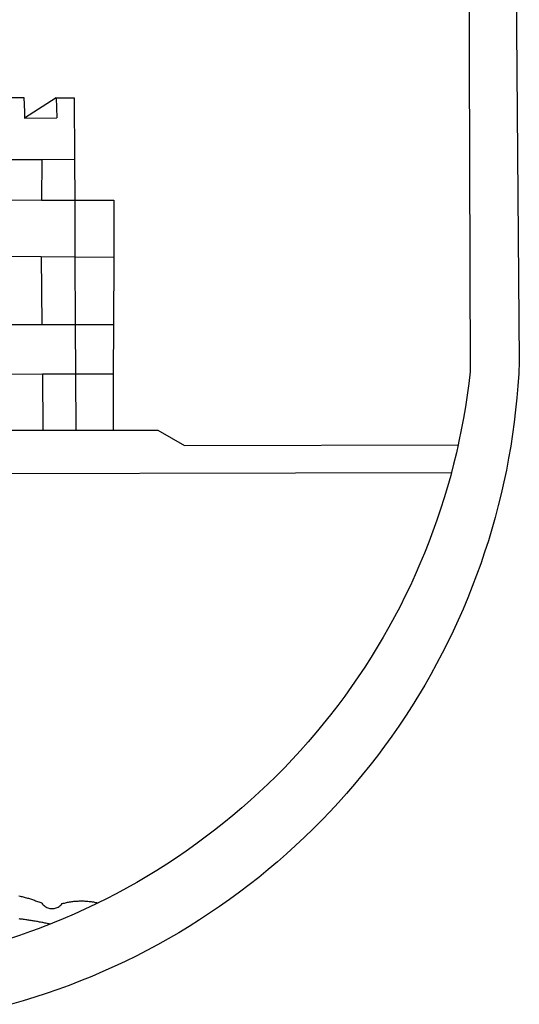
# Model space of a CAD drawing. Extents: x 190030 to 190572, y 1674461 to 1674955.
# Drawn here: x 190450 to 190453, y 1674494 to 1674501 of the extents above; entities that cross this region are included whole.
import ezdxf

# ---------------------------------------------------------------- set-up
doc = ezdxf.new("R2010")
doc.units = 0
doc.header["$LTSCALE"] = 15
doc.header["$MEASUREMENT"] = 0
doc.layers.add('BRAZAO', color=7, linetype='CONTINUOUS')

# ---------------------------------------------------------------- blocks, each defined once
blk = doc.blocks.new('Logo_Prefeitura')
at = {"layer": 'BRAZAO'}
for points in [[(478.81, 150.74), (483.77, -468.8), (483.37, -477.03), (482.82, -485.26), (482.14, -493.48), (481.3, -501.68), (480.33, -509.86), (479.21, -518.03), (477.95, -526.18), (476.55, -534.3), (475.01, -542.4), (473.32, -550.47), (471.5, -558.51), (469.53, -566.51), (467.43, -574.48), (465.18, -582.41), (462.8, -590.31), (460.28, -598.16), (457.62, -605.96), (454.83, -613.72), (451.91, -621.42), (448.85, -629.08), (445.65, -636.68), (442.32, -644.22), (438.87, -651.7), (435.28, -659.12), (431.56, -666.48), (427.72, -673.77), (423.75, -681), (419.65, -688.15), (415.43, -695.23), (411.09, -702.24), (406.62, -709.17), (402.03, -716.02), (397.33, -722.79), (392.51, -729.47), (387.57, -736.07), (382.52, -742.59), (377.35, -749.01), (372.07, -755.34), (366.69, -761.59), (361.19, -767.73), (355.59, -773.78), (349.88, -779.73), (344.07, -785.58), (338.16, -791.32), (332.15, -796.97), (326.05, -802.5), (319.84, -807.93), (313.55, -813.25), (307.16, -818.46), (300.68, -823.56), (294.11, -828.54), (287.46, -833.41), (280.72, -838.16), (273.9, -842.79), (267, -847.3), (260.03, -851.7), (252.98, -855.96), (245.85, -860.11), (238.65, -864.13), (231.39, -868.02), (224.05, -871.79), (216.66, -875.43), (209.2, -878.94), (201.68, -882.31), (194.1, -885.56), (186.47, -888.67), (178.78, -891.65), (171.04, -894.5), (163.26, -897.21), (155.43, -899.78), (147.55, -902.21), (139.63, -904.51)], [(449.57, -190.75), (450.42, -475.88), (449.51, -483.77), (448.45, -491.64), (447.26, -499.49), (445.93, -507.32), (444.47, -515.13), (442.87, -522.91), (442.31, -525.4)], [(134.32, -289.98), (147.98, -290)], [(147.98, -290), (148.39, -299.73)], [(170.03, -290.02), (148.56, -303.85)], [(170.03, -290.02), (170.49, -303.64)], [(170.03, -290.02), (182.22, -290.03)], [(182.22, -290.03), (182.4, -331.79)], [(148.39, -299.73), (148.56, -303.85)], [(148.56, -303.85), (170.49, -303.64)], [(134.54, -331.88), (160.18, -331.83)], [(160.18, -331.83), (160.07, -359.42)], [(160.18, -331.83), (182.4, -331.79)], [(182.4, -331.79), (182.51, -359.5)], [(134.69, -359.32), (160.07, -359.42)], [(160.07, -359.42), (182.51, -359.5)], [(182.51, -359.5), (209.11, -359.6)], [(182.51, -359.5), (182.67, -397.86)], [(209.11, -359.6), (208.95, -398.07)], [(134.89, -397.48), (159.82, -397.68)], [(159.82, -397.68), (160.19, -443.94)], [(159.82, -397.68), (182.67, -397.86)], [(182.67, -397.86), (208.95, -398.07)], [(182.67, -397.86), (182.86, -443.94)], [(208.95, -398.07), (208.76, -443.94)], [(160.19, -443.94), (135.14, -443.93)], [(182.86, -443.94), (160.19, -443.94)], [(208.76, -443.94), (182.86, -443.94)], [(182.86, -443.94), (183, -477.29)], [(208.76, -443.94), (208.62, -477.27)], [(135.32, -477.32), (160.73, -477.3)], [(160.73, -477.3), (183, -477.29)], [(160.73, -477.3), (160.81, -515.43)], [(183, -477.29), (208.62, -477.27)], [(183, -477.29), (183.16, -515.41)], [(208.62, -477.27), (208.47, -515.38)], [(135.52, -515.46), (160.81, -515.43)], [(160.81, -515.43), (183.16, -515.41)], [(183.16, -515.41), (208.47, -515.38)], [(208.47, -515.38), (238.93, -515.34), (238.93, -515.34), (256.94, -525.68), (442.31, -525.4)], [(442.31, -525.4), (441.13, -530.66), (439.26, -538.38), (437.79, -544.01)], [(15.02, -544.89), (437.79, -544.01)], [(437.79, -544.01), (437.26, -546.06), (435.12, -553.71), (432.84, -561.32), (430.44, -568.89), (427.9, -576.42), (425.23, -583.9), (422.43, -591.34), (419.51, -598.72), (416.45, -606.05), (413.27, -613.33), (409.96, -620.55), (406.52, -627.71), (402.96, -634.81), (399.28, -641.84), (395.47, -648.81), (391.54, -655.72), (387.5, -662.55), (383.33, -669.32), (379.05, -676), (374.65, -682.62), (370.13, -689.15), (365.51, -695.61), (360.77, -701.98), (355.92, -708.27), (350.96, -714.48), (345.89, -720.59), (340.72, -726.62), (335.44, -732.56), (330.06, -738.4), (324.58, -744.15), (319, -749.8), (313.32, -755.35), (307.55, -760.8), (301.68, -766.16), (295.72, -771.4), (289.66, -776.55), (283.52, -781.59), (277.29, -786.51), (270.98, -791.33), (264.58, -796.04), (258.11, -800.64), (251.55, -805.12), (244.92, -809.49), (238.21, -813.74), (231.42, -817.87), (224.57, -821.89), (217.65, -825.78), (210.66, -829.55), (203.6, -833.2), (198.34, -835.81)], [(144.75, -831.08), (145.46, -831.23), (146.18, -831.39), (146.89, -831.55), (147.61, -831.72), (148.32, -831.9), (149.03, -832.08), (149.74, -832.27), (150.44, -832.47), (151.15, -832.67), (151.85, -832.88), (152.55, -833.1), (153.25, -833.32), (153.95, -833.54), (154.64, -833.78), (155.34, -834.02), (156.03, -834.27), (156.72, -834.52), (157.4, -834.78), (158.09, -835.05), (158.77, -835.32), (159.45, -835.59), (159.97, -835.82)], [(159.97, -835.82), (160.27, -835.94), (160.71, -836.53), (161.2, -837.08), (161.73, -837.59), (162.3, -838.05), (162.91, -838.45), (163.55, -838.8), (164.22, -839.1), (164.92, -839.33), (165.63, -839.51), (166.36, -839.62), (167.09, -839.67), (167.82, -839.65), (168.55, -839.58), (169.27, -839.43), (169.97, -839.23), (170.66, -838.97), (171.32, -838.65), (171.94, -838.27), (172.54, -837.84), (173.09, -837.36), (173.6, -836.83), (174.07, -836.25), (174.78, -836.05), (175.49, -835.87), (176.2, -835.7), (176.92, -835.53), (177.64, -835.38), (178.36, -835.24), (179.08, -835.12), (179.8, -835), (180.53, -834.89), (181.26, -834.8), (181.98, -834.71), (182.71, -834.64), (183.44, -834.58), (184.18, -834.53), (184.91, -834.49), (185.64, -834.46), (186.38, -834.45), (187.11, -834.44), (187.11, -834.44), (187.84, -834.45), (188.58, -834.47), (189.31, -834.5), (190.04, -834.54), (190.77, -834.59), (191.5, -834.65), (192.23, -834.73), (192.96, -834.81), (193.69, -834.91), (194.41, -835.02), (195.14, -835.14), (195.86, -835.27), (196.58, -835.41), (197.29, -835.56), (198.01, -835.73), (198.34, -835.81)], [(198.34, -835.81), (196.49, -836.73), (189.31, -840.13), (182.07, -843.4), (174.78, -846.55), (167.43, -849.57), (165.79, -850.22)], [(159.09, -848.81), (158.7, -848.74), (157.98, -848.61), (157.26, -848.47), (156.54, -848.34), (155.82, -848.22), (155.09, -848.09), (154.37, -847.97), (153.65, -847.85), (152.92, -847.73), (152.2, -847.62), (151.47, -847.51), (150.75, -847.4), (150.02, -847.29), (149.3, -847.19), (148.57, -847.09), (147.84, -846.99), (147.12, -846.89), (146.39, -846.8), (145.66, -846.71), (144.93, -846.62)], [(158.38, -853.08), (152.59, -855.23), (145.1, -857.86), (137.56, -860.36), (129.98, -862.73), (122.35, -864.96), (114.7, -867.07), (109, -868.53)], [(165.79, -850.22), (160.04, -852.47), (158.38, -853.08)], [(165.79, -850.22), (165.17, -850.07), (164.45, -849.92), (163.74, -849.76), (163.02, -849.61), (162.3, -849.46), (161.58, -849.31), (160.86, -849.16), (160.14, -849.02), (159.42, -848.88), (159.09, -848.81)]]:
    blk.add_lwpolyline(points, dxfattribs=at)

msp = doc.modelspace()

# ---------------------------------------------------------------- block references
at = {"layer": 'BRAZAO', "xscale": 0.009945506928488612, "yscale": 0.009945506928488612, "zscale": 0.00994550699641468}
msp.add_blockref('Logo_Prefeitura', (190448.0643, 1674502.87), dxfattribs=at)

doc.saveas('drawing.dxf')
